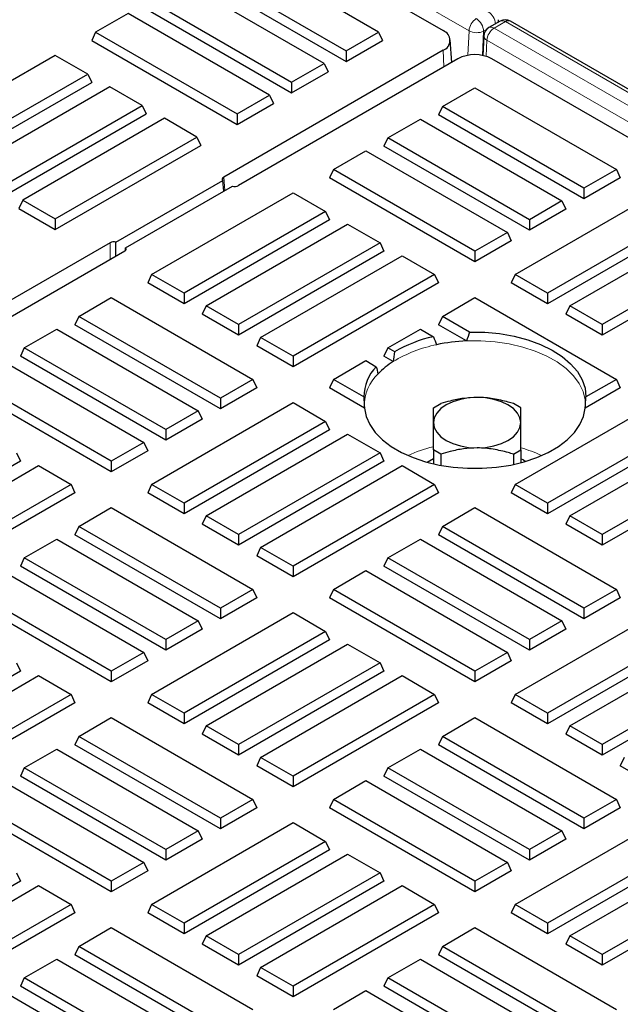
# Model space of a CAD drawing. Units: millimetres. Extents: x 0 to 420, y 0 to 297.
# Drawn here: x 349 to 355, y 117 to 127 of the extents above; entities that cross this region are included whole.
import ezdxf

# ---------------------------------------------------------------- set-up
doc = ezdxf.new("R2010")
doc.units = ezdxf.units.MM

msp = doc.modelspace()

# ---------------------------------------------------------------- linework, layer by layer
at = {"color": 8, "linetype": 'Continuous', "lineweight": 18}
for p, q in [((353.5505, 126.5677), (330.5095, 139.869)), ((353.9032, 126.6568), (353.7935, 126.5935)), ((377.2377, 113.1861), (353.9032, 126.6568)), ((353.54, 126.3297), (353.5505, 126.5677)), ((353.6919, 126.5634), (353.6815, 126.3283)), ((353.7199, 126.5796), (353.6919, 126.5634)), ((353.7935, 126.5935), (377.128, 113.1227)), ((353.7229, 126.4753), (353.716, 126.3198)), ((377.0574, 113.0046), (353.7229, 126.4753)), ((353.306, 126.2176), (353.2989, 126.378)), ((351.1647, 125.1459), (351.1764, 125.0162)), ((350.0592, 124.3432), (350.0592, 124.5077))]:
    msp.add_line(p, q, dxfattribs=at)
at = {"color": 7, "linetype": 'Continuous', "lineweight": 25}
for p, q in [((351.1647, 127.8013), (353.2989, 126.5692)), ((352.6711, 126.5552), (351.2948, 127.3498)), ((350.9791, 127.1675), (352.3555, 126.373)), ((352.1408, 126.2491), (350.7645, 127.0436)), ((350.9412, 127.0859), (352.3555, 126.2695)), ((350.4488, 126.8614), (351.8251, 126.0669)), ((350.2341, 126.7375), (349.9185, 126.5552)), ((351.6105, 125.9429), (350.2341, 126.7375)), ((350.4109, 126.7797), (351.8251, 125.9633)), ((353.8532, 126.6618), (353.7435, 126.5984)), ((353.838, 126.653), (353.8369, 126.6757)), ((377.2877, 113.191), (353.9532, 126.6618)), ((349.9185, 126.5552), (349.8806, 126.4736)), ((349.9185, 126.5552), (351.2948, 125.7607)), ((352.3555, 126.373), (352.6711, 126.5552)), ((352.6711, 126.5552), (352.709, 126.4736)), ((349.8806, 126.4736), (351.2948, 125.6572)), ((352.3555, 126.2695), (352.709, 126.4736)), ((353.3814, 126.2611), (353.3674, 126.4786)), ((353.6936, 126.5162), (353.6852, 126.3276)), ((349.527, 126.3293), (348.1507, 125.5347)), ((349.8427, 126.147), (349.527, 126.3293)), ((353.2989, 126.378), (351.1647, 125.1459)), ((352.3555, 126.373), (352.3555, 126.2695)), ((353.4414, 126.2957), (351.3071, 125.0636)), ((351.8251, 126.0669), (352.1408, 126.2491)), ((352.1408, 126.2491), (352.1787, 126.1674)), ((355.907, 125.0636), (353.7727, 126.2957)), ((348.4664, 125.3525), (349.8427, 126.147)), ((349.8427, 126.147), (349.8806, 126.0654)), ((351.8251, 125.9633), (352.1787, 126.1674)), ((348.4664, 125.249), (349.8806, 126.0654)), ((351.8251, 126.0669), (351.8251, 125.9633)), ((350.0574, 126.0231), (348.681, 125.2286)), ((350.373, 125.8409), (350.0574, 126.0231)), ((353.2914, 125.8327), (353.607, 126.0149)), ((353.607, 126.0149), (354.9834, 125.2204)), ((351.2948, 125.7607), (351.6105, 125.9429)), ((351.2948, 125.6572), (351.6483, 125.8613)), ((351.6105, 125.9429), (351.6483, 125.8613)), ((348.9967, 125.0463), (350.373, 125.8409)), ((348.9967, 124.9428), (350.4109, 125.7592)), ((350.373, 125.8409), (350.4109, 125.7592)), ((351.2948, 125.7607), (351.2948, 125.6572)), ((353.2914, 125.8327), (353.2535, 125.7511)), ((354.6677, 125.0382), (353.2914, 125.8327)), ((350.5877, 125.717), (349.2114, 124.9224)), ((350.9033, 125.5347), (350.5877, 125.717)), ((352.761, 125.5266), (353.0767, 125.7088)), ((353.0767, 125.7088), (354.453, 124.9143)), ((354.6677, 124.9347), (353.2535, 125.7511)), ((349.527, 124.7402), (350.9033, 125.5347)), ((350.9033, 125.5347), (350.9412, 125.4531)), ((352.761, 125.5266), (352.7231, 125.4449)), ((354.1374, 124.732), (352.761, 125.5266)), ((349.527, 124.6367), (350.9412, 125.4531)), ((352.2307, 125.2204), (352.5464, 125.4026)), ((352.5464, 125.4026), (353.9227, 124.6081)), ((354.1374, 124.6285), (352.7231, 125.4449)), ((352.2307, 125.2204), (352.1928, 125.1388)), ((353.607, 124.4259), (352.2307, 125.2204)), ((354.9834, 125.2204), (354.6677, 125.0382)), ((354.9834, 125.2204), (355.0212, 125.1388)), ((350.1169, 124.513), (351.1554, 125.1125)), ((351.1647, 125.0094), (351.1554, 125.1125)), ((353.607, 124.3223), (352.1928, 125.1388)), ((355.0212, 125.1388), (354.6677, 124.9347)), ((350.2109, 124.4588), (351.2493, 125.0583)), ((350.4629, 124.1999), (351.8393, 124.9944)), ((351.8393, 124.9944), (352.1549, 124.8122)), ((353.9985, 124.1999), (355.3748, 124.9944)), ((354.6677, 125.0382), (354.6677, 124.9347)), ((349.2114, 124.9224), (349.1735, 124.8408)), ((349.2114, 124.9224), (349.527, 124.7402)), ((354.453, 124.9143), (354.1374, 124.732)), ((354.453, 124.9143), (354.4909, 124.8326)), ((349.1735, 124.8408), (349.527, 124.6367)), ((352.1549, 124.8122), (350.7786, 124.0177)), ((352.1549, 124.8122), (352.1928, 124.7306)), ((354.4909, 124.8326), (354.1374, 124.6285)), ((355.6905, 124.8122), (354.3141, 124.0177)), ((349.527, 124.7402), (349.527, 124.6367)), ((352.1928, 124.7306), (350.7786, 123.9141)), ((354.1374, 124.732), (354.1374, 124.6285)), ((355.7284, 124.7306), (354.3141, 123.9141)), ((350.9933, 123.8937), (352.3696, 124.6883)), ((352.3696, 124.6883), (352.6853, 124.5061)), ((353.9227, 124.6081), (353.607, 124.4259)), ((353.9227, 124.6081), (353.9606, 124.5265)), ((354.5288, 123.8937), (355.9051, 124.6883)), ((350.1169, 124.3766), (350.1169, 124.513)), ((353.9606, 124.5265), (353.607, 124.3223)), ((350.0592, 124.5077), (333.5577, 114.9816)), ((350.2016, 124.4255), (333.7002, 114.8994)), ((350.2083, 124.4303), (350.2109, 124.4588)), ((352.6853, 124.5061), (351.3089, 123.7115)), ((352.7231, 124.4244), (351.3089, 123.608)), ((352.6853, 124.5061), (352.7231, 124.4244)), ((353.607, 124.4259), (353.607, 124.3223)), ((356.2208, 124.5061), (354.8445, 123.7115)), ((356.2587, 124.4244), (354.8445, 123.608)), ((351.5236, 123.5876), (352.8999, 124.3821)), ((352.8999, 124.3821), (353.2156, 124.1999)), ((350.4629, 124.1999), (350.4251, 124.1182)), ((350.7786, 124.0177), (350.4629, 124.1999)), ((353.2156, 124.1999), (351.8393, 123.4054)), ((353.2156, 124.1999), (353.2535, 124.1182)), ((353.9985, 124.1999), (353.9606, 124.1182)), ((354.3141, 124.0177), (353.9985, 124.1999)), ((350.7786, 123.9141), (350.4251, 124.1182)), ((353.2535, 124.1182), (351.8393, 123.3018)), ((354.3141, 123.9141), (353.9606, 124.1182)), ((349.7558, 123.7917), (350.0715, 123.9739)), ((350.0715, 123.9739), (351.4478, 123.1794)), ((350.7786, 124.0177), (350.7786, 123.9141)), ((353.2914, 123.7917), (353.607, 123.9739)), ((353.607, 123.9739), (354.9834, 123.1794)), ((354.3141, 124.0177), (354.3141, 123.9141)), ((350.9933, 123.8937), (350.9554, 123.8121)), ((351.3089, 123.7115), (350.9933, 123.8937)), ((354.5288, 123.8937), (354.4909, 123.8121)), ((354.8445, 123.7115), (354.5288, 123.8937)), ((349.7558, 123.7917), (349.7179, 123.71)), ((351.1322, 122.9972), (349.7558, 123.7917)), ((351.3089, 123.608), (350.9554, 123.8121)), ((353.2914, 123.7917), (353.2535, 123.71)), ((353.5558, 123.639), (353.2914, 123.7917)), ((354.8445, 123.608), (354.4909, 123.8121)), ((349.2255, 123.4855), (349.5412, 123.6678)), ((349.5412, 123.6678), (350.9175, 122.8732)), ((351.1322, 122.8936), (349.7179, 123.71)), ((351.3089, 123.7115), (351.3089, 123.608)), ((352.761, 123.4855), (353.0767, 123.6678)), ((353.0767, 123.6678), (353.2035, 123.5946)), ((353.5251, 123.5532), (353.2535, 123.71)), ((354.8445, 123.7115), (354.8445, 123.608)), ((351.5236, 123.5876), (351.4857, 123.5059)), ((351.8393, 123.4054), (351.5236, 123.5876)), ((349.2255, 123.4855), (349.1876, 123.4039)), ((350.6018, 122.691), (349.2255, 123.4855)), ((351.8393, 123.3018), (351.4857, 123.5059)), ((352.761, 123.4855), (352.7231, 123.4039)), ((352.827, 123.4475), (352.761, 123.4855)), ((350.6018, 122.5875), (349.1876, 123.4039)), ((351.8393, 123.4054), (351.8393, 123.3018)), ((352.8124, 123.3524), (352.7231, 123.4039)), ((349.0108, 123.3616), (350.3872, 122.5671)), ((352.2307, 123.1794), (352.5464, 123.3616)), ((352.5464, 123.3616), (352.6479, 123.303)), ((350.0715, 122.3849), (348.6952, 123.1794)), ((351.4478, 123.1794), (351.1322, 122.9972)), ((351.4478, 123.1794), (351.4857, 123.0977)), ((352.2307, 123.1794), (352.1928, 123.0977)), ((352.5269, 123.0084), (352.2307, 123.1794)), ((354.9834, 123.1794), (354.6872, 123.0084)), ((354.9834, 123.1794), (355.0212, 123.0977)), ((350.0715, 122.2813), (348.6573, 123.0977)), ((351.4857, 123.0977), (351.1322, 122.8936)), ((352.5336, 122.901), (352.1928, 123.0977)), ((355.0212, 123.0977), (354.6805, 122.901)), ((351.1322, 122.9972), (351.1322, 122.8936)), ((350.4629, 122.1589), (351.8393, 122.9534)), ((351.8393, 122.9534), (352.1549, 122.7712)), ((353.2032, 122.9025), (353.2754, 122.9442)), ((354.0532, 122.9025), (353.9811, 122.9442)), ((353.9985, 122.1589), (355.3748, 122.9534)), ((350.9175, 122.8732), (350.6018, 122.691)), ((350.9554, 122.7916), (350.6018, 122.5875)), ((350.9175, 122.8732), (350.9554, 122.7916)), ((352.1549, 122.7712), (350.7786, 121.9767)), ((352.1549, 122.7712), (352.1928, 122.6895)), ((355.6905, 122.7712), (354.3141, 121.9767)), ((350.6018, 122.691), (350.6018, 122.5875)), ((352.1928, 122.6895), (350.7786, 121.8731)), ((350.9933, 121.8527), (352.3696, 122.6473)), ((352.3696, 122.6473), (352.6853, 122.465)), ((355.7284, 122.6895), (354.3141, 121.8731)), ((354.5288, 121.8527), (355.9051, 122.6473)), ((350.3872, 122.5671), (350.0715, 122.3849)), ((350.3872, 122.5671), (350.4251, 122.4854)), ((349.1497, 122.465), (349.1876, 122.3834)), ((350.4251, 122.4854), (350.0715, 122.2813)), ((352.6853, 122.465), (351.3089, 121.6705)), ((352.6853, 122.465), (352.7231, 122.3834)), ((353.1438, 122.3744), (353.2032, 122.411)), ((353.2754, 122.4535), (353.2032, 122.4952)), ((353.2032, 122.4952), (353.2032, 122.3593)), ((353.2754, 122.4535), (353.2754, 122.3441)), ((353.9811, 122.4535), (354.0532, 122.4952)), ((353.9811, 122.4535), (353.9811, 122.3526)), ((354.0532, 122.4952), (354.0532, 122.3699)), ((356.2208, 122.465), (354.8445, 121.6705)), ((349.1876, 122.3834), (347.7734, 121.567)), ((347.9881, 121.5466), (349.3644, 122.3411)), ((349.3644, 122.3411), (349.6801, 122.1589)), ((350.0715, 122.3849), (350.0715, 122.2813)), ((352.7231, 122.3834), (351.3089, 121.567)), ((351.5236, 121.5466), (352.8999, 122.3411)), ((352.8999, 122.3411), (353.2156, 122.1589)), ((356.2587, 122.3834), (354.8445, 121.567)), ((349.6801, 122.1589), (348.3037, 121.3643)), ((349.6801, 122.1589), (349.7179, 122.0772)), ((350.4629, 122.1589), (350.4251, 122.0772)), ((350.7786, 121.9767), (350.4629, 122.1589)), ((353.2156, 122.1589), (351.8393, 121.3643)), ((353.2156, 122.1589), (353.2535, 122.0772)), ((353.9985, 122.1589), (353.9606, 122.0772)), ((354.3141, 121.9767), (353.9985, 122.1589)), ((349.7179, 122.0772), (348.3037, 121.2608)), ((350.7786, 121.8731), (350.4251, 122.0772)), ((353.2535, 122.0772), (351.8393, 121.2608)), ((354.3141, 121.8731), (353.9606, 122.0772)), ((349.7558, 121.7507), (350.0715, 121.9329)), ((350.0715, 121.9329), (351.4478, 121.1384)), ((350.7786, 121.9767), (350.7786, 121.8731)), ((353.2914, 121.7507), (353.607, 121.9329)), ((353.607, 121.9329), (354.9834, 121.1384)), ((354.3141, 121.9767), (354.3141, 121.8731)), ((350.9933, 121.8527), (350.9554, 121.7711)), ((351.3089, 121.6705), (350.9933, 121.8527)), ((354.5288, 121.8527), (354.4909, 121.7711)), ((354.8445, 121.6705), (354.5288, 121.8527)), ((349.7558, 121.7507), (349.7179, 121.669)), ((351.1322, 120.9561), (349.7558, 121.7507)), ((351.3089, 121.567), (350.9554, 121.7711)), ((353.2914, 121.7507), (353.2535, 121.669)), ((354.6677, 120.9561), (353.2914, 121.7507)), ((354.8445, 121.567), (354.4909, 121.7711)), ((351.1322, 120.8526), (349.7179, 121.669)), ((351.3089, 121.6705), (351.3089, 121.567)), ((354.6677, 120.8526), (353.2535, 121.669)), ((354.8445, 121.6705), (354.8445, 121.567)), ((349.2255, 121.4445), (349.5412, 121.6268)), ((349.5412, 121.6268), (350.9175, 120.8322)), ((351.5236, 121.5466), (351.4857, 121.4649)), ((351.8393, 121.3643), (351.5236, 121.5466)), ((352.761, 121.4445), (353.0767, 121.6268)), ((353.0767, 121.6268), (354.453, 120.8322)), ((351.8393, 121.2608), (351.4857, 121.4649)), ((349.2255, 121.4445), (349.1876, 121.3629)), ((350.6018, 120.5465), (349.1876, 121.3629)), ((350.6018, 120.65), (349.2255, 121.4445)), ((351.8393, 121.3643), (351.8393, 121.2608)), ((352.761, 121.4445), (352.7231, 121.3629)), ((354.1374, 120.5465), (352.7231, 121.3629)), ((354.1374, 120.65), (352.761, 121.4445)), ((349.0108, 121.3206), (350.3872, 120.5261)), ((352.2307, 121.1384), (352.5464, 121.3206)), ((352.5464, 121.3206), (353.9227, 120.5261)), ((350.0715, 120.3438), (348.6952, 121.1384)), ((351.4478, 121.1384), (351.1322, 120.9561)), ((351.4478, 121.1384), (351.4857, 121.0567)), ((352.2307, 121.1384), (352.1928, 121.0567)), ((353.607, 120.3438), (352.2307, 121.1384)), ((354.9834, 121.1384), (354.6677, 120.9561)), ((354.9834, 121.1384), (355.0212, 121.0567)), ((350.0715, 120.2403), (348.6573, 121.0567)), ((351.4857, 121.0567), (351.1322, 120.8526)), ((353.607, 120.2403), (352.1928, 121.0567)), ((355.0212, 121.0567), (354.6677, 120.8526)), ((350.4629, 120.1179), (351.8393, 120.9124)), ((351.1322, 120.9561), (351.1322, 120.8526)), ((351.8393, 120.9124), (352.1549, 120.7302)), ((353.9985, 120.1179), (355.3748, 120.9124)), ((354.6677, 120.9561), (354.6677, 120.8526)), ((350.9175, 120.8322), (350.6018, 120.65)), ((350.9175, 120.8322), (350.9554, 120.7506)), ((354.453, 120.8322), (354.1374, 120.65)), ((354.453, 120.8322), (354.4909, 120.7506)), ((350.9554, 120.7506), (350.6018, 120.5465)), ((352.1549, 120.7302), (350.7786, 119.9356)), ((352.1549, 120.7302), (352.1928, 120.6485)), ((354.4909, 120.7506), (354.1374, 120.5465)), ((355.6905, 120.7302), (354.3141, 119.9356)), ((350.6018, 120.65), (350.6018, 120.5465)), ((352.1928, 120.6485), (350.7786, 119.8321)), ((350.9933, 119.8117), (352.3696, 120.6062)), ((352.3696, 120.6062), (352.6853, 120.424)), ((354.1374, 120.65), (354.1374, 120.5465)), ((355.7284, 120.6485), (354.3141, 119.8321)), ((354.5288, 119.8117), (355.9051, 120.6062)), ((350.3872, 120.5261), (350.0715, 120.3438)), ((350.3872, 120.5261), (350.4251, 120.4444)), ((353.9227, 120.5261), (353.607, 120.3438)), ((353.9227, 120.5261), (353.9606, 120.4444)), ((349.1497, 120.424), (349.1876, 120.3424)), ((350.4251, 120.4444), (350.0715, 120.2403)), ((352.6853, 120.424), (351.3089, 119.6295)), ((352.6853, 120.424), (352.7231, 120.3424)), ((353.9606, 120.4444), (353.607, 120.2403)), ((356.2208, 120.424), (354.8445, 119.6295)), ((349.1876, 120.3424), (347.7734, 119.526)), ((347.9881, 119.5056), (349.3644, 120.3001)), ((349.3644, 120.3001), (349.6801, 120.1179)), ((350.0715, 120.3438), (350.0715, 120.2403)), ((352.7231, 120.3424), (351.3089, 119.526)), ((351.5236, 119.5056), (352.8999, 120.3001)), ((352.8999, 120.3001), (353.2156, 120.1179)), ((353.607, 120.3438), (353.607, 120.2403)), ((356.2587, 120.3424), (354.8445, 119.526)), ((349.6801, 120.1179), (348.3037, 119.3233)), ((349.6801, 120.1179), (349.7179, 120.0362)), ((350.4629, 120.1179), (350.4251, 120.0362)), ((350.7786, 119.9356), (350.4629, 120.1179)), ((353.2156, 120.1179), (351.8393, 119.3233)), ((353.2156, 120.1179), (353.2535, 120.0362)), ((353.9985, 120.1179), (353.9606, 120.0362)), ((354.3141, 119.9356), (353.9985, 120.1179)), ((349.7179, 120.0362), (348.3037, 119.2198)), ((350.7786, 119.8321), (350.4251, 120.0362)), ((353.2535, 120.0362), (351.8393, 119.2198)), ((354.3141, 119.8321), (353.9606, 120.0362)), ((350.7786, 119.9356), (350.7786, 119.8321)), ((354.3141, 119.9356), (354.3141, 119.8321)), ((349.7558, 119.7097), (350.0715, 119.8919)), ((350.0715, 119.8919), (351.4478, 119.0974)), ((353.2914, 119.7097), (353.607, 119.8919)), ((353.607, 119.8919), (354.9834, 119.0974)), ((350.9933, 119.8117), (350.9554, 119.7301)), ((351.3089, 119.526), (350.9554, 119.7301)), ((351.3089, 119.6295), (350.9933, 119.8117)), ((354.5288, 119.8117), (354.4909, 119.7301)), ((354.8445, 119.526), (354.4909, 119.7301)), ((354.8445, 119.6295), (354.5288, 119.8117)), ((349.7558, 119.7097), (349.7179, 119.628)), ((351.1322, 118.9151), (349.7558, 119.7097)), ((351.3089, 119.6295), (351.3089, 119.526)), ((353.2914, 119.7097), (353.2535, 119.628)), ((354.6677, 118.9151), (353.2914, 119.7097)), ((354.8445, 119.6295), (354.8445, 119.526)), ((349.2255, 119.4035), (349.5412, 119.5857)), ((349.5412, 119.5857), (350.9175, 118.7912)), ((351.1322, 118.8116), (349.7179, 119.628)), ((352.761, 119.4035), (353.0767, 119.5857)), ((353.0767, 119.5857), (354.453, 118.7912)), ((354.6677, 118.8116), (353.2535, 119.628)), ((351.5236, 119.5056), (351.4857, 119.4239)), ((351.8393, 119.3233), (351.5236, 119.5056)), ((355.0591, 119.5056), (355.0212, 119.4239)), ((349.2255, 119.4035), (349.1876, 119.3219)), ((350.6018, 118.609), (349.2255, 119.4035)), ((351.8393, 119.2198), (351.4857, 119.4239)), ((352.761, 119.4035), (352.7231, 119.3219)), ((354.1374, 118.609), (352.761, 119.4035)), ((355.3748, 119.2198), (355.0212, 119.4239)), ((349.0108, 119.2796), (350.3872, 118.485)), ((350.6018, 118.5054), (349.1876, 119.3219)), ((351.8393, 119.3233), (351.8393, 119.2198)), ((352.2307, 119.0974), (352.5464, 119.2796)), ((352.5464, 119.2796), (353.9227, 118.485)), ((354.1374, 118.5054), (352.7231, 119.3219)), ((350.0715, 118.3028), (348.6952, 119.0974)), ((351.4478, 119.0974), (351.1322, 118.9151)), ((351.4478, 119.0974), (351.4857, 119.0157)), ((352.2307, 119.0974), (352.1928, 119.0157)), ((353.607, 118.3028), (352.2307, 119.0974)), ((354.9834, 119.0974), (354.6677, 118.9151)), ((354.9834, 119.0974), (355.0212, 119.0157)), ((350.0715, 118.1993), (348.6573, 119.0157)), ((351.4857, 119.0157), (351.1322, 118.8116)), ((353.607, 118.1993), (352.1928, 119.0157)), ((355.0212, 119.0157), (354.6677, 118.8116)), ((350.4629, 118.0768), (351.8393, 118.8714)), ((351.1322, 118.9151), (351.1322, 118.8116)), ((351.8393, 118.8714), (352.1549, 118.6891)), ((353.9985, 118.0768), (355.3748, 118.8714)), ((354.6677, 118.9151), (354.6677, 118.8116)), ((350.9175, 118.7912), (350.6018, 118.609)), ((350.9175, 118.7912), (350.9554, 118.7095)), ((354.453, 118.7912), (354.1374, 118.609)), ((354.453, 118.7912), (354.4909, 118.7095)), ((350.9554, 118.7095), (350.6018, 118.5054)), ((352.1549, 118.6891), (350.7786, 117.8946)), ((352.1549, 118.6891), (352.1928, 118.6075)), ((354.4909, 118.7095), (354.1374, 118.5054)), ((355.6905, 118.6891), (354.3141, 117.8946)), ((350.6018, 118.609), (350.6018, 118.5054)), ((352.1928, 118.6075), (350.7786, 117.7911)), ((354.1374, 118.609), (354.1374, 118.5054)), ((355.7284, 118.6075), (354.3141, 117.7911)), ((350.3872, 118.485), (350.0715, 118.3028)), ((350.3872, 118.485), (350.4251, 118.4034)), ((350.9933, 117.7707), (352.3696, 118.5652)), ((352.3696, 118.5652), (352.6853, 118.383)), ((353.9227, 118.485), (353.607, 118.3028)), ((353.9227, 118.485), (353.9606, 118.4034)), ((354.5288, 117.7707), (355.9051, 118.5652)), ((350.4251, 118.4034), (350.0715, 118.1993)), ((353.9606, 118.4034), (353.607, 118.1993)), ((349.1876, 118.3013), (347.7734, 117.4849)), ((349.1497, 118.383), (349.1876, 118.3013)), ((350.0715, 118.3028), (350.0715, 118.1993)), ((352.6853, 118.383), (351.3089, 117.5885)), ((352.7231, 118.3013), (351.3089, 117.4849)), ((352.6853, 118.383), (352.7231, 118.3013)), ((353.607, 118.3028), (353.607, 118.1993)), ((356.2208, 118.383), (354.8445, 117.5885)), ((356.2587, 118.3013), (354.8445, 117.4849)), ((347.9881, 117.4645), (349.3644, 118.2591)), ((349.3644, 118.2591), (349.6801, 118.0768)), ((351.5236, 117.4645), (352.8999, 118.2591)), ((352.8999, 118.2591), (353.2156, 118.0768)), ((349.6801, 118.0768), (348.3037, 117.2823)), ((349.6801, 118.0768), (349.7179, 117.9952)), ((350.4629, 118.0768), (350.4251, 117.9952)), ((350.7786, 117.8946), (350.4629, 118.0768)), ((353.2156, 118.0768), (351.8393, 117.2823)), ((353.2156, 118.0768), (353.2535, 117.9952)), ((353.9985, 118.0768), (353.9606, 117.9952)), ((354.3141, 117.8946), (353.9985, 118.0768)), ((349.7179, 117.9952), (348.3037, 117.1788)), ((350.7786, 117.7911), (350.4251, 117.9952)), ((353.2535, 117.9952), (351.8393, 117.1788)), ((354.3141, 117.7911), (353.9606, 117.9952)), ((349.7558, 117.6686), (350.0715, 117.8509)), ((350.0715, 117.8509), (351.4478, 117.0563)), ((350.7786, 117.8946), (350.7786, 117.7911)), ((353.2914, 117.6686), (353.607, 117.8509)), ((353.607, 117.8509), (354.9834, 117.0563)), ((354.3141, 117.8946), (354.3141, 117.7911)), ((350.9933, 117.7707), (350.9554, 117.689)), ((351.3089, 117.5885), (350.9933, 117.7707)), ((354.5288, 117.7707), (354.4909, 117.689)), ((354.8445, 117.5885), (354.5288, 117.7707)), ((349.7558, 117.6686), (349.7179, 117.587)), ((351.1322, 116.8741), (349.7558, 117.6686)), ((351.3089, 117.4849), (350.9554, 117.689)), ((353.2914, 117.6686), (353.2535, 117.587)), ((354.6677, 116.8741), (353.2914, 117.6686)), ((354.8445, 117.4849), (354.4909, 117.689)), ((349.2255, 117.3625), (349.5412, 117.5447)), ((349.5412, 117.5447), (350.9175, 116.7502)), ((351.1322, 116.7706), (349.7179, 117.587)), ((351.3089, 117.5885), (351.3089, 117.4849)), ((352.761, 117.3625), (353.0767, 117.5447)), ((353.0767, 117.5447), (354.453, 116.7502)), ((354.6677, 116.7706), (353.2535, 117.587)), ((354.8445, 117.5885), (354.8445, 117.4849)), ((351.5236, 117.4645), (351.4857, 117.3829)), ((351.8393, 117.2823), (351.5236, 117.4645)), ((349.2255, 117.3625), (349.1876, 117.2808)), ((350.6018, 116.568), (349.2255, 117.3625)), ((351.8393, 117.1788), (351.4857, 117.3829)), ((352.761, 117.3625), (352.7231, 117.2808)), ((354.1374, 116.568), (352.761, 117.3625)), ((349.0108, 117.2386), (350.3872, 116.444)), ((350.6018, 116.4644), (349.1876, 117.2808)), ((351.8393, 117.2823), (351.8393, 117.1788)), ((352.2307, 117.0563), (352.5464, 117.2386)), ((352.5464, 117.2386), (353.9227, 116.444)), ((354.1374, 116.4644), (352.7231, 117.2808))]:
    msp.add_line(p, q, dxfattribs=at)
at = {"color": 8, "linetype": 'Continuous', "lineweight": 18, "flags": 128}
msp.add_lwpolyline([(354.6816, 122.9178), (354.6789, 122.9821), (354.6589, 123.0625), (354.621, 123.1406), (354.5657, 123.2152), (354.4941, 123.285), (354.4073, 123.3488), (354.3068, 123.4056), (354.1943, 123.4542), (354.0718, 123.494), (353.9414, 123.5243), (353.8052, 123.5444), (353.6657, 123.5541), (353.5251, 123.5532)], dxfattribs=at)
at = {"color": 7, "linetype": 'Continuous', "lineweight": 25, "flags": 128}
for points in [[(353.5558, 123.639), (353.7025, 123.6373), (353.8474, 123.6241), (353.9878, 123.5997), (354.1212, 123.5645), (354.2452, 123.5193), (354.3574, 123.4647), (354.4557, 123.4019), (354.5384, 123.332), (354.604, 123.2563), (354.6511, 123.1761), (354.679, 123.093), (354.6872, 123.0084)], [(353.6282, 123.0042), (353.5453, 122.9995), (353.4656, 122.9856), (353.3921, 122.9629), (353.3277, 122.9324), (353.2749, 122.8952), (353.2356, 122.8528), (353.2114, 122.8068), (353.2032, 122.7589)], [(354.0532, 122.7589), (354.0451, 122.8068), (354.0209, 122.8528), (353.9816, 122.8952), (353.9288, 122.9324), (353.8644, 122.9629), (353.7909, 122.9856), (353.7112, 122.9995), (353.6282, 123.0042)], [(352.5336, 122.901), (352.5505, 122.8198), (352.5858, 122.7406), (352.6389, 122.6647), (352.7087, 122.5936), (352.7942, 122.5283), (352.8938, 122.4701), (353.0058, 122.42), (353.1282, 122.3788), (353.2589, 122.3473), (353.3957, 122.326), (353.5362, 122.3152), (353.6779, 122.3152), (353.8183, 122.326), (353.9551, 122.3473), (354.0859, 122.3788), (354.2083, 122.42), (354.3203, 122.4701), (354.4199, 122.5283), (354.5053, 122.5936), (354.5752, 122.6647), (354.6282, 122.7406), (354.6635, 122.8198), (354.6805, 122.901)], [(353.2032, 122.7589), (353.2114, 122.711), (353.2356, 122.665), (353.2749, 122.6226), (353.3277, 122.5854), (353.3921, 122.5549), (353.4656, 122.5322), (353.5453, 122.5183), (353.6282, 122.5136)], [(353.6282, 122.5136), (353.7112, 122.5183), (353.7909, 122.5322), (353.8644, 122.5549), (353.9288, 122.5854), (353.9816, 122.6226), (354.0209, 122.665), (354.0451, 122.711), (354.0532, 122.7589)], [(354.0522, 122.4116), (354.0795, 122.3962), (354.1002, 122.383)]]:
    msp.add_lwpolyline(points, dxfattribs=at)
at = {"color": 8, "linetype": 'Continuous', "lineweight": 18}
for centre, radius, start, end in [((353.6533, 126.6225), 0.1548, 4.7963, 57.26883), ((353.7048, 126.5556), 0.1548, 122.73408, 175.53351), ((353.5383, 126.5564), 0.1537, 2.60548, 57.39452), ((353.7934, 126.6749), 0.0435, 318.47362, 1.12644), ((353.8739, 126.6159), 0.0503, 54.38242, 114.30712), ((353.9323, 126.6183), 0.0482, 64.26967, 127.04078), ((353.6256, 126.7104), 0.1612, 242.23541, 294.25524), ((353.8772, 126.4633), 0.1548, 122.73408, 175.53351), ((353.7642, 126.5526), 0.0503, 54.38242, 114.30712), ((353.74, 126.5185), 0.0465, 182.82027, 248.38055), ((353.4874, 122.2416), 1.2999, 101.203, 121.28863), ((352.9612, 122.9234), 0.4288, 133.6932, 180.74144), ((353.5106, 121.2727), 1.2906, 103.91105, 115.31047), ((353.7168, 121.306), 1.2548, 64.58711, 74.2906)]:
    msp.add_arc(centre, radius, start, end, dxfattribs=at)
at = {"color": 7, "linetype": 'Continuous', "lineweight": 25}
for centre, radius, start, end in [((353.9032, 126.5752), 0.1, 60.00269, 119.99731), ((353.2626, 126.4736), 0.1023, 290.78342, 69.21658), ((353.7935, 126.5118), 0.1, 119.99731, 177.46773), ((353.607, 125.976), 0.3601, 62.60967, 117.39033), ((353.4845, 122.3196), 1.3056, 102.42984, 120.24192), ((353.6007, 121.7833), 1.7716, 92.44569, 101.91676), ((352.9556, 123.0044), 0.4287, 135.86312, 179.46791), ((353.2234, 122.6926), 0.7774, 121.9184, 135.91621)]:
    msp.add_arc(centre, radius, start, end, dxfattribs=at)
for centre, major_axis, ratio, start_param, end_param in [((351.2002, 125.1255), (0.0501, 0), 0.575709, 2.357564, 3.607497), ((351.2718, 125.0841), (0.05, 0), 0.578871, 4.246485, 5.496418), ((350.0945, 124.4872), (0.05, 0), 0.578871, 1.104892, 2.354825), ((350.1661, 124.4458), (0.0501, 0), 0.575709, 5.499157, 6.749089), ((353.4398, 124.93), (-1.0129, 3.2217), 0.198355, 1.935028, 1.961701), ((353.7419, 121.4605), (0.637, 3.3904), 0.214206, 0.913881, 0.946419), ((353.763, 123.8492), (0.7366, 3.9205), 0.214206, 1.71357, 1.737969), ((353.4609, 122.5657), (-0.8852, 2.8154), 0.198355, 1.244074, 1.269561), ((353.7841, 126.2378), (0.8362, 4.4507), 0.214206, 2.422052, 2.45774), ((353.4299, 126.2378), (-0.8362, 4.4507), 0.214206, 3.825445, 3.861134)]:
    msp.add_ellipse(centre, major_axis=major_axis, ratio=ratio, start_param=start_param, end_param=end_param, dxfattribs=at)
for points, knots in [([(353.6282, 123.0042), (353.5842, 123.0023), (353.4951, 122.9983), (353.3776, 122.9735), (353.3053, 122.9528), (353.2754, 122.9442)], [0, 0, 0, 0, 0.36441, 0.737838, 1, 1, 1, 1]), ([(353.9811, 122.9442), (353.9646, 122.949), (353.9008, 122.9678), (353.7856, 122.9943), (353.6824, 123.0042), (353.6295, 123.0042), (353.6282, 123.0042)], [0, 0, 0, 0, 0.144706, 0.562266, 0.989238, 1, 1, 1, 1]), ([(353.2032, 122.7589), (353.2032, 122.7596), (353.2032, 122.7893), (353.2032, 122.8394), (353.2032, 122.8794), (353.2032, 122.8979), (353.2032, 122.9025)], [0, 0, 0, 0, 0.010762, 0.426869, 0.855297, 1, 1, 1, 1]), ([(354.0532, 122.7589), (354.0532, 122.7596), (354.0532, 122.7893), (354.0532, 122.8394), (354.0532, 122.8794), (354.0532, 122.8979), (354.0532, 122.9025)], [0, 0, 0, 0, 0.010762, 0.426869, 0.855297, 1, 1, 1, 1]), ([(353.2032, 122.4952), (353.2032, 122.521), (353.2032, 122.5827), (353.2032, 122.6754), (353.2032, 122.7309), (353.2032, 122.7589)], [0, 0, 0, 0, 0.262165, 0.627439, 1, 1, 1, 1]), ([(354.0532, 122.4952), (354.0532, 122.521), (354.0532, 122.5827), (354.0532, 122.6754), (354.0532, 122.7309), (354.0532, 122.7589)], [0, 0, 0, 0, 0.262165, 0.627439, 1, 1, 1, 1]), ([(353.6282, 122.5136), (353.5842, 122.5116), (353.4951, 122.5077), (353.3776, 122.4828), (353.3053, 122.4621), (353.2754, 122.4535)], [0, 0, 0, 0, 0.36441, 0.737838, 1, 1, 1, 1]), ([(353.9811, 122.4535), (353.9646, 122.4583), (353.9008, 122.4771), (353.7856, 122.5037), (353.6824, 122.5135), (353.6295, 122.5136), (353.6282, 122.5136)], [0, 0, 0, 0, 0.144706, 0.562266, 0.989238, 1, 1, 1, 1])]:
    msp.add_open_spline(points, degree=3, knots=knots, dxfattribs=at)

doc.saveas('drawing.dxf')
